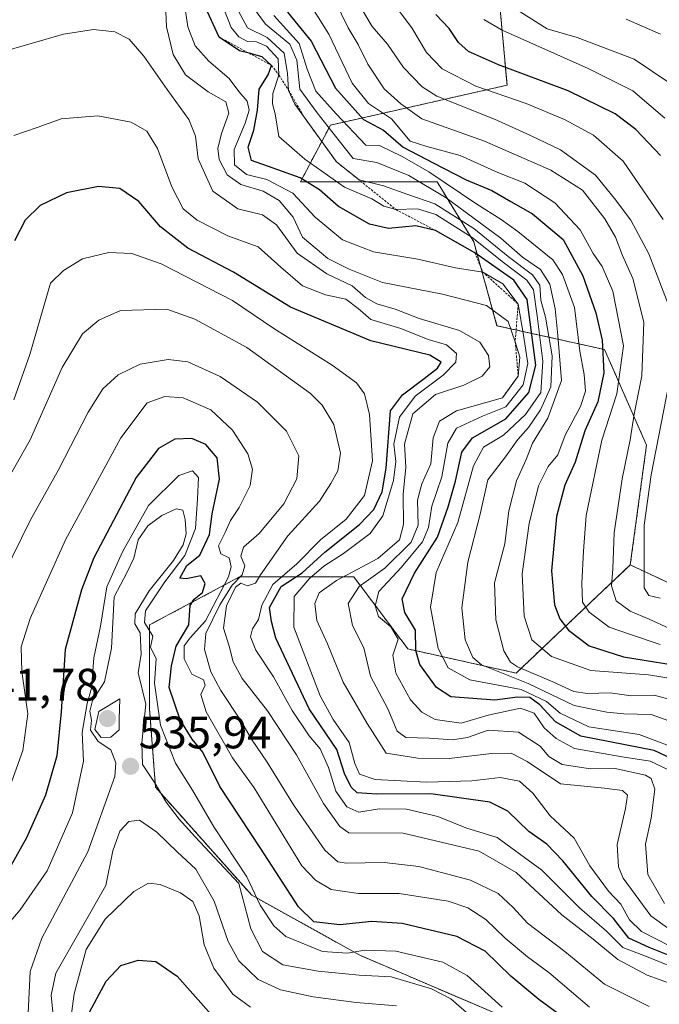
# Model space of a CAD drawing. Units: metres. Extents: x 626829 to 630266, y 4787453 to 4789830.
# Drawn here: x 629438 to 629578, y 4789352 to 4789569 of the extents above; entities that cross this region are included whole.
import ezdxf
from ezdxf.enums import TextEntityAlignment as Align

# ---------------------------------------------------------------- set-up
doc = ezdxf.new("R2010")
doc.units = ezdxf.units.M
doc.header["$MEASUREMENT"] = 0
doc.linetypes.add('TRAZOS', pattern=[0.75, 0.5, -0.25])
for name, color, linetype, lineweight in [('Arbolado forestal', 92, 'TRAZOS', 0), ('Arbolado forestal CxS', 92, 'Continuous', 0), ('Carátula', 7, 'Continuous', 5), ('Curva de nivel maestra', 36, 'Continuous', 30), ('Curva de nivel normal', 36, 'Continuous', 0), ('Escarpado lineal', 39, 'TRAZOS', 0), ('Pastizal CxS', 92, 'Continuous', 0), ('Punto de cota en terreno', 7, 'Continuous', 0), ('Rótulo de punto de cota en terreno', 19, 'Continuous', 0)]:
    doc.layers.add(name, color=color, linetype=linetype, lineweight=lineweight)
doc.styles.add('Arial', font='txt', dxfattribs={"height": 0.2})

# ---------------------------------------------------------------- blocks, each defined once
blk = doc.blocks.new('*U155')
at = {"layer": 'Arbolado forestal CxS', "color": 92, "linetype": 'Continuous', "lineweight": 0}
blk.add_polyline3d([(629707.6, 4789355.58, 439.8), (629687.91, 4789364.77, 443.42), (629678.72, 4789380.53, 439.55), (629665.59, 4789397.6, 434.98), (629624.89, 4789423.86, 431.72), (629571.76, 4789448.77, 437.15), (629575.32, 4789475.06, 436.83), (629566.13, 4789496.07, 449.01), (629542.5, 4789501.32, 486.27), (629537.38, 4789519.77, 471.13), (629529.34, 4789532.93, 456.68), (629499.35, 4789532.93, 475.73), (629505.93, 4789545.37, 459.59), (629544.7, 4789554.15, 427.7), (629542.5, 4789578.79, 412.87)], dxfattribs=at)
blk = doc.blocks.new('*U162')
at = {"layer": 'Curva de nivel normal', "color": 36, "linetype": 'Continuous', "lineweight": 0}
blk.add_polyline3d([(629543.62, 4789351.59, 530), (629535.95, 4789358.58, 530), (629530.6, 4789361.52, 530), (629520.28, 4789363.9, 530), (629513.42, 4789364.15, 530), (629509.69, 4789363.5, 530), (629504.19, 4789363.85, 530), (629496.12, 4789367.15, 530), (629493.51, 4789369.47, 530), (629490.5, 4789374.05, 530), (629487.6, 4789380.26, 530), (629480.32, 4789391.22, 530), (629475.67, 4789399.32, 530), (629471.94, 4789405.25, 530), (629468.63, 4789413.54, 530), (629467.34, 4789422.82, 530), (629467.7, 4789428.16, 530), (629466.4, 4789430.68, 530), (629466.96, 4789433.13, 530), (629465.11, 4789436.14, 530), (629465.36, 4789438.65, 530), (629469.61, 4789445.06, 530), (629473.99, 4789450.8, 530), (629476.28, 4789456.79, 530), (629476.76, 4789463.25, 530), (629477, 4789467.94, 530), (629475.65, 4789469.41, 530), (629472.67, 4789468.41, 530), (629465.97, 4789461.79, 530), (629460.31, 4789451.64, 530), (629456.88, 4789443.97, 530), (629455.48, 4789435.31, 530), (629454.02, 4789428.32, 530), (629453.52, 4789421.69, 530), (629452.56, 4789418.32, 530), (629451.94, 4789414.97, 530), (629451.45, 4789411.97, 530), (629451.74, 4789405.64, 530), (629449.31, 4789394.3, 530), (629443.76, 4789381.6, 530), (629437.83, 4789372.97, 530), (629432.93, 4789367.32, 530)], dxfattribs=at)
blk = doc.blocks.new('*U163')
at = {"layer": 'Curva de nivel normal', "color": 36, "linetype": 'Continuous', "lineweight": 0}
blk.add_polyline3d([(629579.28, 4789374.38, 485), (629575.58, 4789380.74, 485), (629575.13, 4789387.44, 485), (629576.35, 4789393.14, 485), (629577.12, 4789399.52, 485), (629576.33, 4789401.86, 485), (629575.07, 4789402.59, 485), (629568.45, 4789404.05, 485), (629563.05, 4789403.98, 485), (629556.83, 4789404.95, 485), (629553.86, 4789406.66, 485), (629551.98, 4789408.98, 485), (629547.23, 4789412.04, 485), (629540.56, 4789412.5, 485), (629536, 4789410.88, 485), (629532.72, 4789410.36, 485), (629527.61, 4789410.74, 485), (629522.52, 4789410.85, 485), (629520.58, 4789412.28, 485), (629518.52, 4789417.13, 485), (629514.74, 4789424.34, 485), (629513.3, 4789430.56, 485), (629510.75, 4789435.44, 485), (629509.82, 4789440.31, 485), (629512.28, 4789444.02, 485), (629517.87, 4789448.02, 485), (629523.69, 4789453.75, 485), (629525.22, 4789457.48, 485), (629525.07, 4789462.98, 485), (629526.02, 4789466.56, 485), (629528.01, 4789470.99, 485), (629528.49, 4789476.65, 485), (629529.91, 4789480.38, 485), (629533.59, 4789482.6, 485), (629543.7, 4789485.46, 485), (629547.16, 4789490.26, 485), (629547.51, 4789494.42, 485), (629546.5, 4789497.77, 485), (629544.95, 4789502.22, 485), (629540.2, 4789505.74, 485), (629530.57, 4789508.26, 485), (629517.36, 4789510.83, 485), (629510.02, 4789513.74, 485), (629505.34, 4789516.05, 485), (629499.82, 4789520.75, 485), (629497.72, 4789525.14, 485), (629494.7, 4789528.84, 485), (629491.14, 4789530.87, 485), (629486.27, 4789532.32, 485), (629483.24, 4789534.43, 485), (629481.54, 4789537.79, 485), (629481.22, 4789540.23, 485), (629482, 4789543.53, 485), (629483.62, 4789548.01, 485), (629482.94, 4789550.46, 485), (629479.08, 4789552.66, 485), (629474.09, 4789556.41, 485), (629471.38, 4789560.91, 485), (629469.95, 4789566.93, 485), (629469.65, 4789573.84, 485)], dxfattribs=at)
blk = doc.blocks.new('*U166')
at = {"layer": 'Curva de nivel normal', "color": 36, "linetype": 'Continuous', "lineweight": 0}
blk.add_polyline3d([(629520.42, 4789351.93, 540), (629511.59, 4789352.63, 540), (629502.13, 4789353.88, 540), (629494.96, 4789355.45, 540), (629490.1, 4789357.72, 540), (629485.86, 4789361.8, 540), (629483.5, 4789366.06, 540), (629480.41, 4789374.9, 540), (629476.41, 4789381.91, 540), (629472.27, 4789385.73, 540), (629467.81, 4789390.06, 540), (629464.03, 4789392.72, 540), (629461.68, 4789392.41, 540), (629459.68, 4789390.26, 540), (629458.15, 4789385.97, 540), (629456.62, 4789378.32, 540), (629451, 4789368.49, 540), (629445.69, 4789359.11, 540), (629444.64, 4789354.26, 540), (629445.3, 4789347.58, 540)], dxfattribs=at)
blk = doc.blocks.new('*U168')
at = {"layer": 'Curva de nivel normal', "color": 36, "linetype": 'Continuous', "lineweight": 0}
blk.add_polyline3d([(629439.59, 4789350.32, 535), (629440, 4789359.44, 535), (629442.6, 4789366.81, 535), (629452.69, 4789385.77, 535), (629458.59, 4789402.31, 535), (629458.86, 4789405.26, 535), (629457.74, 4789408.14, 535), (629454.92, 4789409.98, 535), (629453.26, 4789412.48, 535), (629453.51, 4789414.64, 535), (629453.1, 4789416.64, 535), (629453.67, 4789418.97, 535), (629456.33, 4789423.06, 535), (629457.89, 4789430.48, 535), (629458.46, 4789441.74, 535), (629461.24, 4789447.05, 535), (629462.81, 4789450.22, 535), (629463.74, 4789454.29, 535), (629465.85, 4789457.32, 535), (629468.93, 4789459.65, 535), (629472.07, 4789461.07, 535), (629473.56, 4789460.78, 535), (629474.07, 4789458.74, 535), (629474.24, 4789455.61, 535), (629473.61, 4789453.2, 535), (629471.49, 4789449.75, 535), (629466.14, 4789443.11, 535), (629463.07, 4789438.05, 535), (629463.03, 4789435.85, 535), (629464.2, 4789433.82, 535), (629464.36, 4789429.15, 535), (629463.71, 4789425.03, 535), (629465.42, 4789418.15, 535), (629464.5, 4789409.7, 535), (629464.7, 4789404.9, 535), (629467.43, 4789400.72, 535), (629469.88, 4789396.64, 535), (629472.71, 4789392.92, 535), (629476.27, 4789389.03, 535), (629485.82, 4789378.77, 535), (629488.44, 4789368.81, 535), (629491.01, 4789363.85, 535), (629495.47, 4789360.91, 535), (629503.27, 4789359.54, 535), (629512.23, 4789358.68, 535), (629519.25, 4789358.3, 535), (629528.09, 4789355.66, 535), (629532.34, 4789353.42, 535), (629536.95, 4789349.39, 535)], dxfattribs=at)
blk = doc.blocks.new('*U170')
at = {"layer": 'Curva de nivel normal', "color": 36, "linetype": 'Continuous', "lineweight": 0}
blk.add_polyline3d([(629585.11, 4789412.74, 465), (629576.37, 4789415.88, 465), (629570.32, 4789416.09, 465), (629566.61, 4789416.44, 465), (629559.46, 4789417.86, 465), (629549.33, 4789422.72, 465), (629539.08, 4789426.81, 465), (629537.2, 4789428.44, 465), (629535.5, 4789432.32, 465), (629534.81, 4789439.35, 465), (629536.11, 4789449.4, 465), (629538.84, 4789459.95, 465), (629540.51, 4789467.46, 465), (629544.38, 4789472.5, 465), (629547.04, 4789476.3, 465), (629549.42, 4789478.96, 465), (629552.06, 4789482.81, 465), (629554.34, 4789487.89, 465), (629554.62, 4789494.68, 465), (629553.14, 4789503.18, 465), (629552.12, 4789506.96, 465), (629551.94, 4789510.2, 465), (629550.29, 4789512.49, 465), (629544.94, 4789516.54, 465), (629537.38, 4789522.65, 465), (629528.82, 4789528.08, 465), (629522.95, 4789530.14, 465), (629517.57, 4789532.01, 465), (629512.25, 4789533.33, 465), (629507.26, 4789537.32, 465), (629498.1, 4789549.99, 465), (629496.75, 4789553.01, 465), (629496.54, 4789556.68, 465), (629495.8, 4789561.21, 465), (629492.02, 4789564.62, 465), (629487.72, 4789566.76, 465), (629485.32, 4789571.22, 465)], dxfattribs=at)
blk = doc.blocks.new('*U173')
at = {"layer": 'Curva de nivel normal', "color": 36, "linetype": 'Continuous', "lineweight": 0}
blk.add_polyline3d([(629580.38, 4789365.09, 495), (629574.22, 4789368.21, 495), (629571.59, 4789370.77, 495), (629569.67, 4789374.25, 495), (629566.96, 4789377.13, 495), (629562.9, 4789382.67, 495), (629559.42, 4789388.71, 495), (629554.18, 4789393.65, 495), (629550.4, 4789398.62, 495), (629547.42, 4789401.24, 495), (629543.22, 4789402.06, 495), (629536.99, 4789401.34, 495), (629527.02, 4789401.07, 495), (629515.79, 4789401.62, 495), (629512.34, 4789402.79, 495), (629511.3, 4789405.15, 495), (629510.07, 4789409.77, 495), (629506.55, 4789414.83, 495), (629503.71, 4789419.99, 495), (629497.92, 4789435.08, 495), (629497.94, 4789441.85, 495), (629501.36, 4789445.81, 495), (629504.51, 4789448.52, 495), (629508.77, 4789451.25, 495), (629514.68, 4789455.66, 495), (629517.43, 4789459.54, 495), (629519.81, 4789467.33, 495), (629520.26, 4789471.46, 495), (629519.89, 4789475.28, 495), (629521.09, 4789481.23, 495), (629524.55, 4789485.85, 495), (629530.69, 4789490.42, 495), (629533.43, 4789493.32, 495), (629533.64, 4789495.2, 495), (629531.43, 4789497.11, 495), (629527.36, 4789498.32, 495), (629521.36, 4789500.7, 495), (629514.78, 4789502.7, 495), (629512.06, 4789505.12, 495), (629509.32, 4789507.16, 495), (629504.86, 4789508.12, 495), (629499.78, 4789510.09, 495), (629495.02, 4789514.14, 495), (629490.06, 4789518.65, 495), (629483.38, 4789521.03, 495), (629476.67, 4789524.51, 495), (629473.62, 4789527, 495), (629471.12, 4789531.79, 495), (629467.97, 4789540.23, 495), (629465.6, 4789544.04, 495), (629462.19, 4789546.03, 495), (629454.84, 4789547.42, 495), (629446.8, 4789546.73, 495), (629441.53, 4789544.83, 495), (629436.46, 4789543.12, 495)], dxfattribs=at)
blk = doc.blocks.new('*U175')
at = {"layer": 'Curva de nivel normal', "color": 36, "linetype": 'Continuous', "lineweight": 0}
blk.add_polyline3d([(629488.4, 4789351.62, 545), (629484.53, 4789354.48, 545), (629480.31, 4789360.2, 545), (629478.19, 4789365.33, 545), (629477.14, 4789371.69, 545), (629475.76, 4789374.82, 545), (629472.99, 4789376.73, 545), (629468.55, 4789378.53, 545), (629465.98, 4789378.84, 545), (629462.76, 4789377, 545), (629456.45, 4789370.97, 545), (629452.32, 4789364.27, 545), (629449.65, 4789354.55, 545), (629448.38, 4789344.81, 545)], dxfattribs=at)
blk = doc.blocks.new('*U176')
at = {"layer": 'Curva de nivel normal', "color": 36, "linetype": 'Continuous', "lineweight": 0}
blk.add_polyline3d([(629580.34, 4789434.78, 440), (629575.88, 4789436.84, 440), (629571.75, 4789438.62, 440), (629568.64, 4789440.89, 440), (629567.61, 4789444.15, 440), (629567.96, 4789447.92, 440), (629568.22, 4789455.78, 440), (629569.95, 4789467.7, 440), (629571.71, 4789476.28, 440), (629572.61, 4789481.89, 440), (629574.33, 4789490.33, 440), (629574.71, 4789502.12, 440), (629572.32, 4789511.66, 440), (629570.08, 4789516.77, 440), (629568.48, 4789520.73, 440), (629566.16, 4789524.76, 440), (629561.3, 4789531.08, 440), (629554.29, 4789535.51, 440), (629539.74, 4789541.86, 440), (629526.02, 4789546.74, 440), (629521.36, 4789550.05, 440), (629517.72, 4789553.34, 440), (629514.12, 4789558.79, 440), (629512.03, 4789563.06, 440), (629509.82, 4789566.75, 440), (629504.06, 4789578.68, 440)], dxfattribs=at)
blk = doc.blocks.new('*U179')
at = {"layer": 'Curva de nivel normal', "color": 36, "linetype": 'Continuous', "lineweight": 0}
blk.add_polyline3d([(629582.06, 4789423.58, 455), (629575.78, 4789424.6, 455), (629563.07, 4789425.55, 455), (629554.47, 4789428.62, 455), (629550.17, 4789432.32, 455), (629548.48, 4789437.53, 455), (629548, 4789446.83, 455), (629549.56, 4789457.9, 455), (629551.64, 4789466.15, 455), (629553.7, 4789470.35, 455), (629555.86, 4789472.96, 455), (629557.46, 4789477.28, 455), (629560.84, 4789483.56, 455), (629561.92, 4789486.94, 455), (629561.61, 4789490.63, 455), (629560.7, 4789495.71, 455), (629559.49, 4789505.3, 455), (629556.88, 4789512.57, 455), (629554.78, 4789515.77, 455), (629547.07, 4789522.01, 455), (629543.39, 4789524.65, 455), (629538.09, 4789528.02, 455), (629527.53, 4789535.12, 455), (629521.7, 4789538.46, 455), (629516.69, 4789540.91, 455), (629513.69, 4789540.99, 455), (629507.17, 4789547.82, 455), (629502.74, 4789552.86, 455), (629500.86, 4789557.67, 455), (629499.07, 4789563.33, 455), (629493.54, 4789569.45, 455)], dxfattribs=at)
blk = doc.blocks.new('*U184')
at = {"layer": 'Curva de nivel normal', "color": 36, "linetype": 'Continuous', "lineweight": 0}
blk.add_polyline3d([(629581.67, 4789402.99, 480), (629576.16, 4789405.67, 480), (629569.97, 4789406.6, 480), (629559.53, 4789408.42, 480), (629555.51, 4789410.63, 480), (629552.86, 4789412.98, 480), (629550.64, 4789416.18, 480), (629547.66, 4789417.33, 480), (629540.56, 4789415.74, 480), (629534.62, 4789414, 480), (629528.92, 4789414.78, 480), (629526, 4789416.43, 480), (629523.52, 4789419.11, 480), (629520.27, 4789424.97, 480), (629519.66, 4789428.97, 480), (629520.77, 4789432.47, 480), (629519.21, 4789435.16, 480), (629516.46, 4789437.41, 480), (629515.75, 4789439.79, 480), (629516.58, 4789442.94, 480), (629521.56, 4789448.29, 480), (629526.17, 4789453.86, 480), (629527.49, 4789457.02, 480), (629528.18, 4789461.64, 480), (629530.38, 4789468.13, 480), (629531.68, 4789475.52, 480), (629533.62, 4789478.84, 480), (629539.31, 4789481.42, 480), (629544.43, 4789483.5, 480), (629548.24, 4789488.3, 480), (629549.3, 4789493.03, 480), (629548.32, 4789499.25, 480), (629547.14, 4789506.08, 480), (629543.78, 4789510.54, 480), (629539.38, 4789513.09, 480), (629533.36, 4789514.06, 480), (629525.14, 4789515.9, 480), (629515.36, 4789517.54, 480), (629508.61, 4789520.21, 480), (629502.56, 4789525.16, 480), (629497.66, 4789530.46, 480), (629492.01, 4789533.44, 480), (629487.53, 4789534.55, 480), (629484.85, 4789536.63, 480), (629484.82, 4789539.99, 480), (629487.2, 4789545.84, 480), (629488.1, 4789548.66, 480), (629487.63, 4789550.62, 480), (629485.86, 4789552.73, 480), (629483.72, 4789555.64, 480), (629479.22, 4789559.41, 480), (629476.26, 4789562.78, 480), (629474.6, 4789566.95, 480), (629473.76, 4789572.95, 480)], dxfattribs=at)
blk = doc.blocks.new('*U185')
at = {"layer": 'Curva de nivel normal', "color": 36, "linetype": 'Continuous', "lineweight": 0}
blk.add_polyline3d([(629575.9, 4789351.79, 515), (629566.13, 4789356.66, 515), (629557.37, 4789363.88, 515), (629549.22, 4789370.09, 515), (629546.07, 4789373.48, 515), (629542.78, 4789376.56, 515), (629536.72, 4789379.53, 515), (629525.31, 4789382.53, 515), (629517.73, 4789383.42, 515), (629509.37, 4789383.28, 515), (629507.58, 4789383.58, 515), (629504.69, 4789386.14, 515), (629497.84, 4789396.04, 515), (629492.08, 4789405.44, 515), (629488.64, 4789410.47, 515), (629486.18, 4789414.68, 515), (629481.9, 4789421.18, 515), (629479.69, 4789425.3, 515), (629478.27, 4789430.17, 515), (629478.61, 4789433.69, 515), (629481.66, 4789439.97, 515), (629484.4, 4789444.31, 515), (629486.57, 4789446.62, 515), (629487.16, 4789448.58, 515), (629486.23, 4789450.72, 515), (629486.87, 4789452.68, 515), (629490.28, 4789455.7, 515), (629495.73, 4789462.17, 515), (629498.54, 4789467.71, 515), (629499, 4789472.7, 515), (629496.28, 4789478.15, 515), (629489.91, 4789484.51, 515), (629481.72, 4789490.17, 515), (629474.6, 4789493.38, 515), (629470.35, 4789493.91, 515), (629464.19, 4789492.87, 515), (629459.35, 4789490.51, 515), (629455.95, 4789487.46, 515), (629452.74, 4789482.34, 515), (629446.26, 4789469.68, 515), (629440.12, 4789458.68, 515), (629434.1, 4789446.46, 515)], dxfattribs=at)
blk = doc.blocks.new('*U187')
at = {"layer": 'Curva de nivel normal', "color": 36, "linetype": 'Continuous', "lineweight": 0}
blk.add_polyline3d([(629432.82, 4789463.71, 510), (629439.99, 4789476.22, 510), (629447.08, 4789492.12, 510), (629451.54, 4789499.51, 510), (629455.08, 4789502.56, 510), (629459.88, 4789504.65, 510), (629470.05, 4789504.98, 510), (629476.15, 4789502.78, 510), (629487.59, 4789496.5, 510), (629501.59, 4789486.42, 510), (629504.14, 4789483.88, 510), (629506.68, 4789479.61, 510), (629508.15, 4789473.29, 510), (629507.53, 4789469.42, 510), (629506.02, 4789466.62, 510), (629503.54, 4789462.8, 510), (629496.6, 4789455.17, 510), (629490.62, 4789446.62, 510), (629489.48, 4789444.77, 510), (629487.76, 4789444.18, 510), (629486.26, 4789444.79, 510), (629485.09, 4789443.91, 510), (629483.15, 4789439.77, 510), (629482.46, 4789434.88, 510), (629483.72, 4789430.95, 510), (629484.57, 4789427.51, 510), (629486.58, 4789423.85, 510), (629492.12, 4789416.74, 510), (629498.46, 4789407.08, 510), (629504.4, 4789396.36, 510), (629507.99, 4789391.28, 510), (629509.96, 4789389.92, 510), (629521.9, 4789389.86, 510), (629538.6, 4789385.86, 510), (629546.7, 4789381.2, 510), (629556.72, 4789371.88, 510), (629563.58, 4789366.52, 510), (629569.01, 4789362.11, 510), (629575.45, 4789358.63, 510), (629584.02, 4789355.56, 510)], dxfattribs=at)
blk = doc.blocks.new('*U193')
at = {"layer": 'Curva de nivel normal', "color": 36, "linetype": 'Continuous', "lineweight": 0}
blk.add_polyline3d([(629578.35, 4789431.31, 445), (629571.57, 4789433.53, 445), (629567.14, 4789435.1, 445), (629562.75, 4789438.38, 445), (629561.3, 4789440.59, 445), (629561.12, 4789444.75, 445), (629561.46, 4789451.82, 445), (629562.06, 4789459.62, 445), (629565.52, 4789476.17, 445), (629568.78, 4789486.38, 445), (629570.3, 4789496.92, 445), (629567.96, 4789508.93, 445), (629565.6, 4789514.29, 445), (629563.58, 4789517.2, 445), (629560.74, 4789522.4, 445), (629555.19, 4789528.32, 445), (629548.62, 4789532.6, 445), (629542.7, 4789534.97, 445), (629534.43, 4789538.69, 445), (629527.12, 4789540.71, 445), (629523.42, 4789541.82, 445), (629519.35, 4789546.74, 445), (629514.28, 4789550.16, 445), (629510.68, 4789554.56, 445), (629505.6, 4789565.38, 445), (629500.89, 4789572.84, 445)], dxfattribs=at)
blk = doc.blocks.new('*U194')
at = {"layer": 'Curva de nivel normal', "color": 36, "linetype": 'Continuous', "lineweight": 0}
blk.add_polyline3d([(629520.9, 4789570.64, 430), (629523.84, 4789566.76, 430), (629526.99, 4789561.32, 430), (629530.47, 4789557.71, 430), (629537.84, 4789553.9, 430), (629548.89, 4789550.1, 430), (629557.35, 4789546.64, 430), (629563.68, 4789543.14, 430), (629570.23, 4789537.44, 430), (629579.01, 4789524.65, 430)], dxfattribs=at)
blk = doc.blocks.new('*U195')
at = {"layer": 'Curva de nivel normal', "color": 36, "linetype": 'Continuous', "lineweight": 0}
blk.add_polyline3d([(629584.18, 4789407.59, 470), (629573.68, 4789411.54, 470), (629562.66, 4789413.21, 470), (629556.34, 4789416.18, 470), (629553.36, 4789418.77, 470), (629547.81, 4789421.37, 470), (629536.54, 4789423.5, 470), (629531.75, 4789426.14, 470), (629529.62, 4789430.43, 470), (629527.87, 4789439.5, 470), (629529.18, 4789447.08, 470), (629533.88, 4789458.08, 470), (629537.35, 4789470.54, 470), (629539.54, 4789474.66, 470), (629543.95, 4789477.3, 470), (629548.73, 4789481.84, 470), (629552.1, 4789486.63, 470), (629552.53, 4789493.55, 470), (629551.35, 4789503.47, 470), (629550.55, 4789509.17, 470), (629549.06, 4789511.35, 470), (629543.92, 4789515.2, 470), (629537.07, 4789520.66, 470), (629529.05, 4789525.75, 470), (629525.02, 4789527.02, 470), (629520.32, 4789526.81, 470), (629517.68, 4789527.55, 470), (629515.02, 4789529.15, 470), (629509.02, 4789531.71, 470), (629500.32, 4789537.92, 470), (629494.63, 4789542.84, 470), (629493.79, 4789547.82, 470), (629493.21, 4789550.08, 470), (629493.3, 4789552.34, 470), (629494.64, 4789556.38, 470), (629494.46, 4789559.92, 470), (629491.91, 4789562.71, 470), (629489.69, 4789563.64, 470), (629487.71, 4789563.78, 470), (629485.85, 4789564.78, 470), (629484.16, 4789566.8, 470), (629482.69, 4789570.55, 470)], dxfattribs=at)
blk = doc.blocks.new('*U196')
at = {"layer": 'Curva de nivel normal', "color": 36, "linetype": 'Continuous', "lineweight": 0}
blk.add_polyline3d([(629562.79, 4789351.63, 520), (629553.85, 4789359.22, 520), (629549.18, 4789362.7, 520), (629544.26, 4789366.81, 520), (629540.08, 4789370.88, 520), (629536.1, 4789373.47, 520), (629531.75, 4789374.92, 520), (629521.05, 4789376.62, 520), (629512.12, 4789376.62, 520), (629506.13, 4789377.45, 520), (629502.69, 4789379.52, 520), (629499.68, 4789382.65, 520), (629489.16, 4789399.77, 520), (629484.42, 4789406.41, 520), (629478.68, 4789416.5, 520), (629477.45, 4789420.28, 520), (629478.43, 4789422.37, 520), (629478.07, 4789423.51, 520), (629475.48, 4789424.75, 520), (629473.81, 4789428.17, 520), (629473.85, 4789430.96, 520), (629475.12, 4789432.73, 520), (629478.53, 4789436.52, 520), (629483.59, 4789446.17, 520), (629484.18, 4789448.34, 520), (629483.68, 4789450.34, 520), (629481.91, 4789451.21, 520), (629481.34, 4789452.93, 520), (629482.84, 4789455.91, 520), (629483.98, 4789458.55, 520), (629485.89, 4789461.35, 520), (629488.31, 4789466.18, 520), (629488.81, 4789469.8, 520), (629487.78, 4789473.17, 520), (629484.42, 4789478.38, 520), (629479.71, 4789482.84, 520), (629473.62, 4789485.44, 520), (629469.58, 4789485.77, 520), (629465.72, 4789484.35, 520), (629459.89, 4789476.67, 520), (629447.77, 4789454.3, 520), (629440.03, 4789437, 520), (629438.05, 4789430.76, 520), (629438.16, 4789425.36, 520), (629439.48, 4789416.09, 520), (629438.42, 4789408, 520), (629433.04, 4789393.27, 520)], dxfattribs=at)
blk = doc.blocks.new('*U208')
at = {"layer": 'Curva de nivel normal', "color": 36, "linetype": 'Continuous', "lineweight": 0}
blk.add_polyline3d([(629578.42, 4789565.36, 410), (629570.88, 4789568.64, 410)], dxfattribs=at)
blk = doc.blocks.new('*U212')
at = {"layer": 'Curva de nivel normal', "color": 36, "linetype": 'Continuous', "lineweight": 0}
blk.add_polyline3d([(629581.32, 4789418.95, 460), (629577, 4789420.13, 460), (629571.99, 4789420.02, 460), (629567.35, 4789420.68, 460), (629562.36, 4789420.53, 460), (629559.4, 4789420.98, 460), (629554.74, 4789423.07, 460), (629546.97, 4789426.4, 460), (629545.46, 4789427.41, 460), (629544, 4789429.93, 460), (629542.26, 4789436.71, 460), (629541.92, 4789444.83, 460), (629544.22, 4789453.4, 460), (629545.12, 4789460.65, 460), (629546.8, 4789467.22, 460), (629548.89, 4789471.91, 460), (629550.28, 4789475.48, 460), (629553.69, 4789481.03, 460), (629556.68, 4789489.26, 460), (629555.84, 4789499.14, 460), (629555.28, 4789505, 460), (629554.12, 4789510.43, 460), (629552.04, 4789513.65, 460), (629548.07, 4789516.4, 460), (629543.33, 4789520.55, 460), (629531.31, 4789529.38, 460), (629523.18, 4789534.32, 460), (629516.1, 4789537.14, 460), (629510.95, 4789538.08, 460), (629507.82, 4789541.9, 460), (629503.03, 4789548.08, 460), (629499.23, 4789553.29, 460), (629498.54, 4789559.62, 460), (629497.01, 4789563.15, 460), (629491.7, 4789567.55, 460), (629488.82, 4789571.42, 460)], dxfattribs=at)
blk = doc.blocks.new('*U213')
at = {"layer": 'Curva de nivel normal', "color": 36, "linetype": 'Continuous', "lineweight": 0}
blk.add_polyline3d([(629582.06, 4789367.51, 490), (629576.28, 4789371.7, 490), (629570.22, 4789379.98, 490), (629569.17, 4789382.48, 490), (629568.88, 4789387.32, 490), (629570.71, 4789395.25, 490), (629571.13, 4789398.18, 490), (629570.04, 4789399.22, 490), (629566.12, 4789399.74, 490), (629556.45, 4789400.65, 490), (629549.09, 4789405.56, 490), (629545.63, 4789407.38, 490), (629541.26, 4789407.35, 490), (629531.98, 4789406.23, 490), (629525.14, 4789406.28, 490), (629518.19, 4789407.44, 490), (629514, 4789413.94, 490), (629508.74, 4789423.02, 490), (629505.27, 4789431.41, 490), (629502.96, 4789436.56, 490), (629502.49, 4789440.31, 490), (629503.43, 4789442.66, 490), (629507.27, 4789445.34, 490), (629516.36, 4789450.16, 490), (629521.12, 4789454.26, 490), (629521.97, 4789457.61, 490), (629521.88, 4789464.2, 490), (629522.47, 4789470.27, 490), (629522.17, 4789475.3, 490), (629524.06, 4789481.96, 490), (629528.99, 4789486.22, 490), (629535.19, 4789488.25, 490), (629539.28, 4789490.2, 490), (629540.94, 4789492.27, 490), (629540.65, 4789494.76, 490), (629538.73, 4789497.72, 490), (629534.3, 4789500.27, 490), (629525.39, 4789502.92, 490), (629520.12, 4789504.98, 490), (629516.12, 4789506.14, 490), (629513.63, 4789507.51, 490), (629510.74, 4789510.1, 490), (629505.17, 4789512.68, 490), (629498.66, 4789517.24, 490), (629494.11, 4789523.47, 490), (629491.01, 4789525.66, 490), (629485.63, 4789526.97, 490), (629480.12, 4789530.88, 490), (629476.89, 4789537.98, 490), (629476.28, 4789542.97, 490), (629474.88, 4789546.61, 490), (629470.07, 4789553.2, 490), (629464.96, 4789560.53, 490), (629461.74, 4789564.26, 490), (629458.64, 4789565.87, 490), (629453.94, 4789566.41, 490), (629447.37, 4789565.34, 490), (629433.04, 4789561.24, 490)], dxfattribs=at)
blk = doc.blocks.new('*U215')
at = {"layer": 'Curva de nivel normal', "color": 36, "linetype": 'Continuous', "lineweight": 0}
for points in [[(629511.65, 4789572.81, 435), (629515.09, 4789567.07, 435), (629518.48, 4789563.18, 435), (629521.94, 4789558, 435), (629526.07, 4789553.78, 435), (629529.28, 4789551.73, 435), (629541.97, 4789546.7, 435), (629549.87, 4789543.11, 435), (629556.44, 4789539.92, 435), (629564.14, 4789534.38, 435), (629568.32, 4789529.26, 435), (629571.86, 4789524.47, 435), (629575.82, 4789517.09, 435), (629580.46, 4789505.08, 435)], [(629580.82, 4789491.48, 435), (629576.36, 4789468.52, 435), (629574.8, 4789457.47, 435), (629574.84, 4789449.99, 435), (629574.79, 4789443.73, 435), (629575.82, 4789442.02, 435), (629578.35, 4789441.44, 435)]]:
    blk.add_polyline3d(points, dxfattribs=at)
blk = doc.blocks.new('*U216')
at = {"layer": 'Curva de nivel normal', "color": 36, "linetype": 'Continuous', "lineweight": 0}
blk.add_polyline3d([(629579.31, 4789546.91, 420), (629572.31, 4789552.93, 420), (629562.53, 4789557.83, 420), (629543.61, 4789566.22, 420), (629539.58, 4789568.57, 420)], dxfattribs=at)
blk = doc.blocks.new('*U218')
at = {"layer": 'Curva de nivel normal', "color": 36, "linetype": 'Continuous', "lineweight": 0}
blk.add_polyline3d([(629580.45, 4789554.61, 415), (629572.62, 4789559.86, 415), (629560.07, 4789564.61, 415), (629553.55, 4789566.55, 415), (629547.61, 4789570.24, 415)], dxfattribs=at)
blk = doc.blocks.new('*U220')
at = {"layer": 'Curva de nivel maestra', "color": 36, "linetype": 'Continuous', "lineweight": 30}
blk.add_polyline3d([(629584.48, 4789404.48, 475), (629577.01, 4789407.97, 475), (629560.93, 4789411.12, 475), (629555.35, 4789414.33, 475), (629551.9, 4789418.06, 475), (629549.68, 4789419.66, 475), (629547.02, 4789419.74, 475), (629542.02, 4789419.02, 475), (629532.36, 4789419.8, 475), (629529.21, 4789421.82, 475), (629525.55, 4789426.88, 475), (629524.66, 4789430, 475), (629524.6, 4789434.44, 475), (629522.26, 4789438.35, 475), (629521.69, 4789441.29, 475), (629524.37, 4789446.96, 475), (629529.43, 4789454.88, 475), (629531.76, 4789461.54, 475), (629533.42, 4789467.16, 475), (629534.78, 4789473.56, 475), (629537.15, 4789476.67, 475), (629544.47, 4789480.89, 475), (629549.46, 4789486.63, 475), (629551.04, 4789492.68, 475), (629549.13, 4789507.08, 475), (629546.22, 4789511.32, 475), (629537.67, 4789517.34, 475), (629529.02, 4789522.24, 475), (629524.69, 4789523.28, 475), (629518.69, 4789522.69, 475), (629514.53, 4789523.65, 475), (629507.72, 4789527.5, 475), (629503.53, 4789531.14, 475), (629499.28, 4789533.8, 475), (629493.38, 4789535.95, 475), (629488.59, 4789537.59, 475), (629487.85, 4789540.54, 475), (629489.09, 4789544.26, 475), (629489.95, 4789548.69, 475), (629490.26, 4789553.25, 475), (629492.27, 4789556.4, 475), (629493.02, 4789558.47, 475), (629490.98, 4789560.4, 475), (629488.07, 4789561.16, 475), (629485.94, 4789561.71, 475), (629481.5, 4789564.72, 475), (629478.96, 4789570.24, 475)], dxfattribs=at)
blk = doc.blocks.new('*U222')
at = {"layer": 'Curva de nivel maestra', "color": 36, "linetype": 'Continuous', "lineweight": 30}
blk.add_polyline3d([(629496.51, 4789570.17, 450), (629501.69, 4789563.81, 450), (629507.06, 4789553.49, 450), (629513.19, 4789546.63, 450), (629517.62, 4789544.25, 450), (629521.87, 4789540.52, 450), (629528.48, 4789537.08, 450), (629535.71, 4789533.39, 450), (629541.38, 4789531, 450), (629545.57, 4789528.57, 450), (629550.32, 4789525.86, 450), (629557, 4789520.25, 450), (629561.34, 4789512.29, 450), (629564.21, 4789504.17, 450), (629565.59, 4789498.15, 450), (629565.96, 4789490.98, 450), (629564.63, 4789484.6, 450), (629561.82, 4789478.21, 450), (629559.66, 4789471.34, 450), (629557.4, 4789466.31, 450), (629555.58, 4789459.37, 450), (629554.49, 4789447.47, 450), (629555.11, 4789439.97, 450), (629556.28, 4789436.91, 450), (629558.18, 4789434.42, 450), (629562.73, 4789431.02, 450), (629570.26, 4789428.55, 450), (629585.7, 4789426.08, 450)], dxfattribs=at)
blk = doc.blocks.new('*U226')
at = {"layer": 'Curva de nivel maestra', "color": 36, "linetype": 'Continuous', "lineweight": 30}
blk.add_polyline3d([(629578.43, 4789538.72, 425), (629572.98, 4789544.38, 425), (629568.44, 4789547.88, 425), (629558.14, 4789552.9, 425), (629542.84, 4789558.63, 425), (629536.22, 4789561.55, 425), (629534.05, 4789563.5, 425), (629531.98, 4789566.58, 425), (629529.08, 4789569.67, 425)], dxfattribs=at)
blk = doc.blocks.new('*U231')
at = {"layer": 'Curva de nivel maestra', "color": 36, "linetype": 'Continuous', "lineweight": 30}
blk.add_polyline3d([(629556.34, 4789349.88, 525), (629551.7, 4789353.27, 525), (629545.57, 4789358.43, 525), (629539.94, 4789363.95, 525), (629533.68, 4789367.17, 525), (629521.69, 4789369.97, 525), (629515.02, 4789370.41, 525), (629507.98, 4789369.73, 525), (629502.3, 4789370.38, 525), (629498.89, 4789373.68, 525), (629490.6, 4789386.53, 525), (629481.69, 4789400.11, 525), (629477.9, 4789407.66, 525), (629475.61, 4789410.49, 525), (629472.92, 4789414.76, 525), (629470.5, 4789421.83, 525), (629471.06, 4789426.63, 525), (629472.1, 4789430.92, 525), (629474.83, 4789435.62, 525), (629475.16, 4789439.85, 525), (629476.01, 4789441.22, 525), (629477.82, 4789442.72, 525), (629478.41, 4789444.72, 525), (629477.48, 4789446.4, 525), (629474.27, 4789445.69, 525), (629472.84, 4789445.82, 525), (629474.44, 4789448.64, 525), (629477.25, 4789450.89, 525), (629479.42, 4789455.47, 525), (629479.99, 4789459.96, 525), (629481.61, 4789467.59, 525), (629481.1, 4789472.28, 525), (629478.59, 4789475.19, 525), (629475.52, 4789476.5, 525), (629471.79, 4789476.41, 525), (629468.21, 4789474.32, 525), (629463.3, 4789467.96, 525), (629454, 4789450.3, 525), (629451.26, 4789443.26, 525), (629447.72, 4789430.2, 525), (629446.79, 4789416.53, 525), (629445.86, 4789406.86, 525), (629443.36, 4789398.18, 525), (629439.24, 4789388.79, 525), (629435.8, 4789382.66, 525)], dxfattribs=at)
blk = doc.blocks.new('*U232')
at = {"layer": 'Curva de nivel maestra', "color": 36, "linetype": 'Continuous', "lineweight": 30}
blk.add_polyline3d([(629452.5, 4789349.56, 550), (629456.67, 4789357.34, 550), (629459.94, 4789360.76, 550), (629463.7, 4789361.92, 550), (629467.62, 4789361.67, 550), (629472.28, 4789358.44, 550), (629479.74, 4789350.03, 550)], dxfattribs=at)
blk = doc.blocks.new('5PATER')
at = {"layer": 'Carátula', "linetype": 'Continuous', "lineweight": 5}
h = blk.add_hatch(color=250, dxfattribs=at)
edge = h.paths.add_edge_path()
edge.add_ellipse((0, 0.01), major_axis=(-1.33, -1.34), ratio=0.999422, start_angle=0, end_angle=360)

msp = doc.modelspace()

# ---------------------------------------------------------------- linework, layer by layer
at = {"layer": 'Arbolado forestal', "color": 92, "linetype": 'TRAZOS', "lineweight": 0}
for points in [[(629571.76, 4789448.77, 437.15), (629575.32, 4789475.06, 436.83), (629566.13, 4789496.07, 449.01), (629542.5, 4789501.32, 486.27), (629537.38, 4789519.77, 471.13), (629529.34, 4789532.93, 456.69), (629499.35, 4789532.93, 475.73), (629505.93, 4789545.37, 459.59), (629544.7, 4789554.15, 427.7), (629542.5, 4789578.79, 412.87), (629559.57, 4789610.3, 397.13), (629555.63, 4789651, 396.54), (629543.81, 4789681.2, 392.78), (629537.39, 4789682.03, 397.2), (629502.13, 4789686.61, 414.96), (629441.23, 4789679.73, 452.67), (629451.06, 4789715.09, 405.92), (629468.74, 4789754.38, 374.19), (629477.68, 4789783.15, 356.16), (629504.8, 4789799.84, 336.85), (629515.23, 4789813.4, 328.04), (629516.46, 4789817.1, 327.14)], [(629299.15, 4789250.22, 486.07), (629320.92, 4789308.85, 446.83), (629323.63, 4789307.95, 448.08), (629361.12, 4789295.45, 474.73), (629396.3, 4789266.97, 501.1), (629421.27, 4789243.18, 522.71), (629458.75, 4789236.78, 553.18), (629503.56, 4789252.32, 587.04), (629534.83, 4789282.55, 592.93), (629553.29, 4789301.02, 569.62), (629563.85, 4789320.8, 547.42), (629549.34, 4789347.19, 529.52), (629512.4, 4789363.02, 530.45), (629488.65, 4789376.21, 531.74), (629467.54, 4789399.96, 534.88), (629466.23, 4789417.11, 533.9), (629466.23, 4789435.58, 530.87), (629486.01, 4789446.13, 512.7), (629511.08, 4789446.13, 487.38), (629522.95, 4789430.3, 476.91), (629546.7, 4789425.02, 464.11), (629571.76, 4789448.77, 437.15)], [(629707.6, 4789355.58, 439.8), (629687.91, 4789364.77, 443.42), (629678.72, 4789380.53, 439.55), (629665.59, 4789397.6, 434.99), (629624.89, 4789423.86, 431.72), (629571.76, 4789448.77, 437.15)]]:
    msp.add_polyline3d(points, dxfattribs=at)
at = {"layer": 'Arbolado forestal CxS', "color": 92, "linetype": 'Continuous', "lineweight": 0}
msp.add_polyline3d([(629549.34, 4789347.19, 529.52), (629512.4, 4789363.02, 530.45), (629488.65, 4789376.21, 531.74), (629467.55, 4789399.96, 534.88), (629466.23, 4789417.11, 533.9), (629466.23, 4789435.58, 530.87), (629486.01, 4789446.13, 512.7), (629511.08, 4789446.13, 487.38), (629522.95, 4789430.3, 476.91), (629546.7, 4789425.02, 464.11), (629571.76, 4789448.77, 437.15), (629624.89, 4789423.86, 431.72), (629665.59, 4789397.6, 434.98), (629678.72, 4789380.53, 439.55), (629687.91, 4789364.77, 443.42), (629707.6, 4789355.58, 439.8), (629713.91, 4789329.66, 451.8)], dxfattribs=at)
at = {"layer": 'Curva de nivel maestra', "color": 36, "linetype": 'Continuous', "lineweight": 30}
msp.add_polyline3d([(629580.33, 4789362.96, 500), (629575.88, 4789364.7, 500), (629571.43, 4789366.74, 500), (629568.09, 4789371.06, 500), (629563.32, 4789375.95, 500), (629556.99, 4789383.76, 500), (629553.42, 4789387.39, 500), (629549.48, 4789390.19, 500), (629544.9, 4789394.68, 500), (629540.95, 4789396.64, 500), (629527.96, 4789398.51, 500), (629516.06, 4789398.4, 500), (629511.83, 4789398.72, 500), (629510.49, 4789399.93, 500), (629509.03, 4789402.95, 500), (629507.32, 4789408.25, 500), (629501.28, 4789417.13, 500), (629493.98, 4789432.64, 500), (629493, 4789436.33, 500), (629492.54, 4789439.41, 500), (629495.15, 4789444, 500), (629499.73, 4789447.04, 500), (629504.74, 4789451.56, 500), (629512.31, 4789457.62, 500), (629515.46, 4789460.94, 500), (629517.32, 4789464.79, 500), (629518.18, 4789470.02, 500), (629519.09, 4789482.63, 500), (629521.77, 4789486.12, 500), (629526.52, 4789489.71, 500), (629529.47, 4789492.02, 500), (629530.22, 4789493.33, 500), (629527.79, 4789494.81, 500), (629514.77, 4789498.02, 500), (629497.2, 4789505.36, 500), (629484.69, 4789513.08, 500), (629474.62, 4789518.38, 500), (629468.65, 4789523.04, 500), (629463.86, 4789528.58, 500), (629459.7, 4789531.42, 500), (629455.03, 4789531.92, 500), (629448.03, 4789530.53, 500), (629442.22, 4789527.72, 500), (629438.92, 4789524.47, 500), (629436.56, 4789519.96, 500)], dxfattribs=at)
at = {"layer": 'Curva de nivel normal', "color": 36, "linetype": 'Continuous', "lineweight": 0}
for points in [[(629436.41, 4789485.06, 505), (629439.92, 4789494.97, 505), (629444.51, 4789510.63, 505), (629447.31, 4789513.41, 505), (629451.54, 4789516, 505), (629457.32, 4789517.43, 505), (629462.37, 4789517.18, 505), (629468.79, 4789514.9, 505), (629484.42, 4789506.83, 505), (629493.49, 4789500.7, 505), (629506.29, 4789492.67, 505), (629511.66, 4789488.74, 505), (629513.44, 4789486.33, 505), (629514.52, 4789481.79, 505), (629515.18, 4789471.6, 505), (629513.38, 4789464, 505), (629509.38, 4789458.81, 505), (629503.79, 4789454.3, 505), (629498.59, 4789448.97, 505), (629493.27, 4789444.46, 505), (629490.9, 4789439.92, 505), (629490.15, 4789436.79, 505), (629488.83, 4789434.73, 505), (629488.39, 4789432.99, 505), (629489.56, 4789430.04, 505), (629493.42, 4789424.17, 505), (629497.5, 4789416.78, 505), (629501.29, 4789411.24, 505), (629503.71, 4789408.33, 505), (629505.54, 4789404.3, 505), (629507.12, 4789399.07, 505), (629509.55, 4789395.62, 505), (629512.14, 4789394.43, 505), (629516.64, 4789395.15, 505), (629522.67, 4789395.14, 505), (629529.48, 4789393.5, 505), (629535.64, 4789391.03, 505), (629542.55, 4789388.86, 505), (629552.38, 4789381.74, 505), (629560.59, 4789373.45, 505), (629566.54, 4789368.32, 505), (629570.11, 4789364.75, 505), (629575.66, 4789362.62, 505), (629587.79, 4789357.66, 505)], [(629455.6, 4789410.87, 540), (629457.75, 4789410.95, 540), (629459.53, 4789412.52, 540), (629459.53, 4789414.89, 540), (629459.7, 4789419.36, 540), (629455.07, 4789416.6, 540), (629454.2, 4789412.63, 540), (629455.6, 4789410.87, 540)]]:
    msp.add_polyline3d(points, dxfattribs=at)
at = {"layer": 'Escarpado lineal', "color": 39, "linetype": 'TRAZOS', "lineweight": 0}
msp.add_polyline3d([(629497.09, 4789637.69, 466.87), (629498.78, 4789630.88, 466.87), (629499.31, 4789619.3, 466.87), (629496.82, 4789609.75, 466.87), (629488.89, 4789593.71, 466.87), (629481.76, 4789580.32, 466.87), (629478.96, 4789570.24, 466.87), (629481.5, 4789564.72, 466.87), (629488.07, 4789561.16, 466.87), (629493.02, 4789558.47, 466.87), (629494.64, 4789556.38, 466.87), (629496.75, 4789553.01, 466.87), (629500.32, 4789546.92, 466.87), (629507.26, 4789537.32, 466.87), (629520.32, 4789526.81, 466.87), (629529.02, 4789522.24, 466.87), (629537.67, 4789517.34, 466.87), (629539.38, 4789513.09, 466.87), (629547.14, 4789506.08, 466.87), (629546.5, 4789497.77, 466.87), (629547.16, 4789490.26, 466.87), (629543.7, 4789485.46, 466.87)], dxfattribs=at)
at = {"layer": 'Pastizal CxS', "color": 92, "linetype": 'Continuous', "lineweight": 0}
for points in [[(629571.76, 4789448.77, 437.15), (629575.32, 4789475.06, 436.83), (629566.13, 4789496.07, 449.01), (629542.5, 4789501.32, 486.27), (629537.38, 4789519.77, 471.13), (629529.34, 4789532.93, 456.69), (629499.35, 4789532.93, 475.73), (629505.93, 4789545.37, 459.59), (629544.7, 4789554.15, 427.7), (629542.5, 4789578.79, 412.87), (629559.57, 4789610.3, 397.13), (629555.63, 4789651, 396.54), (629543.81, 4789681.2, 392.78), (629537.39, 4789682.03, 397.2), (629502.13, 4789686.61, 414.96), (629441.23, 4789679.73, 452.67), (629451.06, 4789715.09, 405.92), (629468.74, 4789754.38, 374.19), (629477.68, 4789783.15, 356.16), (629504.8, 4789799.84, 336.85), (629515.23, 4789813.4, 328.04), (629516.46, 4789817.1, 327.14)], [(629542.5, 4789578.79, 412.87), (629544.7, 4789554.15, 427.7), (629505.93, 4789545.37, 459.59), (629499.35, 4789532.93, 475.73), (629529.34, 4789532.93, 456.68), (629537.38, 4789519.77, 471.13), (629542.5, 4789501.32, 486.27), (629566.13, 4789496.07, 449.01), (629575.32, 4789475.06, 436.83), (629571.76, 4789448.77, 437.15), (629571.76, 4789448.77, 437.15), (629546.7, 4789425.02, 464.11), (629522.95, 4789430.3, 476.91), (629511.08, 4789446.13, 487.38), (629486.01, 4789446.13, 512.7), (629466.23, 4789435.58, 530.87), (629466.23, 4789417.11, 533.9), (629467.55, 4789399.96, 534.88), (629488.65, 4789376.21, 531.74), (629512.4, 4789363.02, 530.45), (629549.34, 4789347.19, 529.52)], [(629299.15, 4789250.22, 486.07), (629320.92, 4789308.85, 446.83), (629323.63, 4789307.95, 448.08), (629361.12, 4789295.45, 474.73), (629396.3, 4789266.97, 501.1), (629421.27, 4789243.18, 522.71), (629458.75, 4789236.78, 553.18), (629503.56, 4789252.32, 587.04), (629534.83, 4789282.55, 592.93), (629553.29, 4789301.02, 569.62), (629563.85, 4789320.8, 547.42), (629549.34, 4789347.19, 529.52), (629512.4, 4789363.02, 530.45), (629488.65, 4789376.21, 531.74), (629467.54, 4789399.96, 534.88), (629466.23, 4789417.11, 533.9), (629466.23, 4789435.58, 530.87), (629486.01, 4789446.13, 512.7), (629511.08, 4789446.13, 487.38), (629522.95, 4789430.3, 476.91), (629546.7, 4789425.02, 464.11), (629571.76, 4789448.77, 437.15)]]:
    msp.add_polyline3d(points, dxfattribs=at)

# ---------------------------------------------------------------- block references
at = {"layer": 'Arbolado forestal CxS', "color": 92, "linetype": 'Continuous', "lineweight": 0}
msp.add_blockref('*U155', (0, 0), dxfattribs=at)
at = {"layer": 'Curva de nivel maestra', "color": 36, "linetype": 'Continuous', "lineweight": 30}
for name in ['*U220', '*U226', '*U222', '*U231', '*U232']:
    msp.add_blockref(name, (0, 0), dxfattribs=at)
at = {"layer": 'Curva de nivel normal', "color": 36, "linetype": 'Continuous', "lineweight": 0}
for name in ['*U163', '*U213', '*U173', '*U212', '*U170', '*U195', '*U184', '*U208', '*U218', '*U194', '*U215', '*U176', '*U193', '*U179', '*U216', '*U187', '*U185', '*U196', '*U162', '*U168', '*U166', '*U175']:
    msp.add_blockref(name, (0, 0), dxfattribs=at)
at = {"layer": 'Punto de cota en terreno', "linetype": 'Continuous', "lineweight": 0}
for p in [(629457, 4789415, 541.78), (629462.06, 4789404.52, 535.94)]:
    msp.add_blockref('5PATER', p, dxfattribs=at)

# ---------------------------------------------------------------- texts
at = {"layer": 'Rótulo de punto de cota en terreno', "color": 19, "linetype": 'Continuous', "lineweight": 0, "style": 'Arial'}
for s, p in [('541,78', (629426.06, 4789416.76)), ('535,94', (629463.82, 4789406.28))]:
    msp.add_text(s, height=7, dxfattribs=at).set_placement(p, align=Align.BOTTOM_LEFT)

doc.saveas('drawing.dxf')
